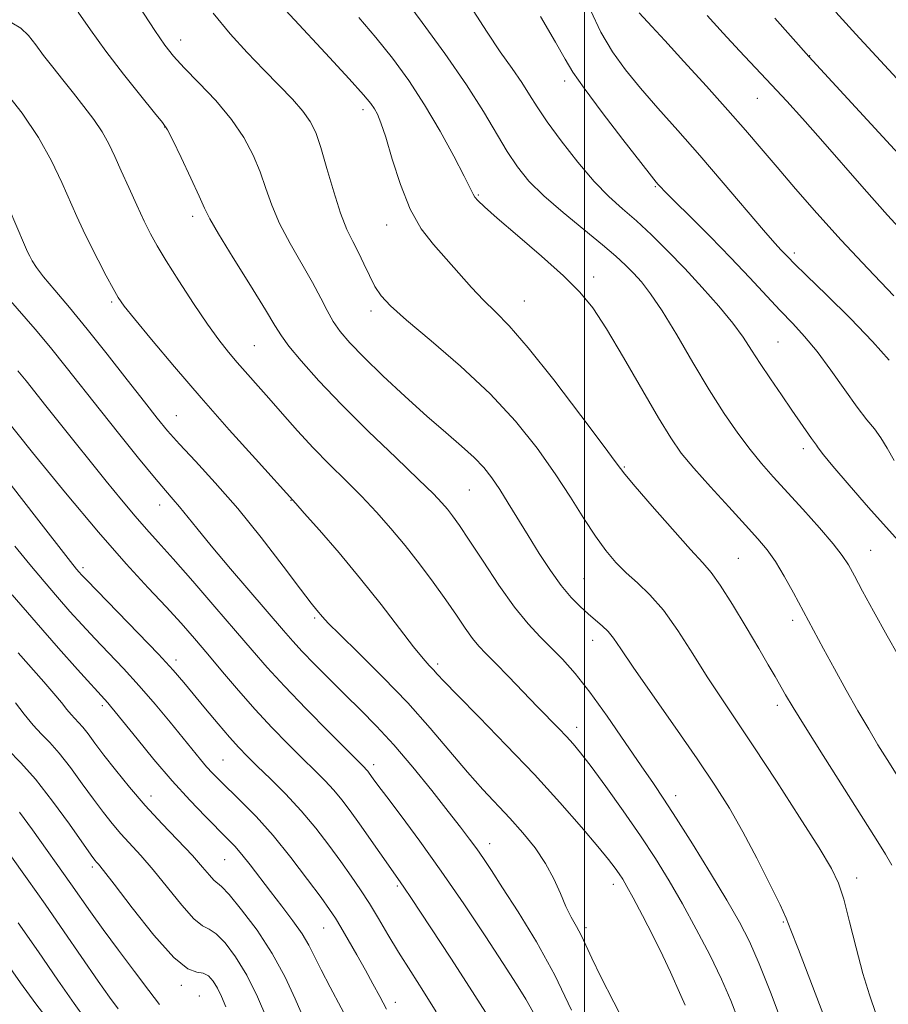
# Model space of a CAD drawing. Extents: x 2094800 to 2097700, y 312300 to 315200.
# Drawn here: x 2095390 to 2095559, y 313081 to 313272 of the extents above; entities that cross this region are included whole.
import ezdxf

# ---------------------------------------------------------------- set-up
doc = ezdxf.new("R2010")
doc.units = 0
doc.header["$MEASUREMENT"] = 0
for name, color, linetype, lineweight in [('32000', 7, 'Continuous', 0), ('DTM SPOT ELEVATION', 2, 'Continuous', 13), ('INDEX CONTOUR', 41, 'Continuous', 13), ('INTERMEDIATE CONTOUR', 44, 'Continuous', 0)]:
    doc.layers.add(name, color=color, linetype=linetype, lineweight=lineweight)

msp = doc.modelspace()

# ---------------------------------------------------------------- linework, layer by layer
at = {"layer": '32000', "flags": 128}
msp.add_lwpolyline([(2095500, 312500), (2095500, 315000)], dxfattribs=at)
at = {"layer": 'DTM SPOT ELEVATION'}
for p in [(2095421.55, 313267.98, 1080.65), (2095543.74, 313264.91, 1100.05), (2095496.15, 313260.03, 1091.55), (2095533.55, 313256.65, 1097.15), (2095456.97, 313254.47, 1083.55), (2095418.43, 313251.07, 1077.95), (2095513.71, 313239.49, 1091.85), (2095479.38, 313237.89, 1086.15), (2095423.84, 313233.71, 1077.55), (2095461.52, 313232.03, 1083.35), (2095540.73, 313226.57, 1094.35), (2095501.77, 313221.97, 1086.45), (2095408.16, 313217.1, 1073.75), (2095488.29, 313217.26, 1084.85), (2095458.48, 313215.34, 1081.55), (2095435.87, 313208.58, 1076.95), (2095537.57, 313209.3, 1090.95), (2095420.7, 313195.02, 1072.85), (2095542.5, 313188.58, 1089.55), (2095507.74, 313185.06, 1084.15), (2095477.64, 313180.55, 1079.05), (2095417.47, 313177.65, 1069.35), (2095443, 313178.57, 1073.95), (2095555.55, 313168.82, 1088.85), (2095529.89, 313167.27, 1084.95), (2095402.56, 313165.46, 1064.35), (2095499.87, 313163.37, 1080.95), (2095447.56, 313155.7, 1071.75), (2095540.41, 313155.23, 1085.55), (2095501.56, 313151.33, 1079.35), (2095420.62, 313147.55, 1064.45), (2095471.49, 313146.75, 1074.35), (2095406.33, 313138.64, 1059.65), (2095537.41, 313138.72, 1083.55), (2095498.47, 313134.48, 1076.55), (2095429.76, 313128.13, 1062.95), (2095459.01, 313127.18, 1068.45), (2095415.75, 313121.14, 1058.65), (2095517.66, 313121.2, 1078.55), (2095481.58, 313111.88, 1070.65), (2095430.06, 313108.75, 1059.05), (2095404.39, 313107.31, 1053.65), (2095552.85, 313105.18, 1082.55), (2095463.6, 313103.67, 1065.75), (2095505.6, 313103.96, 1073.45), (2095449.3, 313095.5, 1061.15), (2095500.26, 313095.57, 1072.35), (2095538.62, 313096.68, 1079.85), (2095421.69, 313084.36, 1053.65), (2095425.14, 313082.27, 1052.75), (2095463.25, 313081.05, 1062.55)]:
    msp.add_point(p, dxfattribs=at)
at = {"layer": 'INDEX CONTOUR'}
for points in [[(2095411.142, 313278.105, 1080), (2095416.513, 313269.801, 1080), (2095418.457, 313266.978, 1080), (2095420.169, 313264.835, 1080), (2095422.249, 313262.594, 1080), (2095425.099, 313259.664, 1080), (2095428.338, 313256.203, 1080), (2095431.387, 313252.559, 1080), (2095433.792, 313249.017, 1080), (2095435.595, 313245.618, 1080), (2095436.961, 313242.344, 1080), (2095438.08, 313239.146, 1080), (2095439.239, 313235.868, 1080), (2095440.748, 313232.324, 1080), (2095442.795, 313228.425, 1080), (2095447.166, 313220.847, 1080), (2095448.752, 313217.857, 1080), (2095449.988, 313215.406, 1080), (2095451.144, 313213.307, 1080), (2095452.497, 313211.34, 1080), (2095454.368, 313209.153, 1080), (2095457.085, 313206.366, 1080), (2095460.82, 313202.756, 1080), (2095465.116, 313198.745, 1080), (2095469.357, 313194.914, 1080), (2095473.039, 313191.719, 1080), (2095476.084, 313189.108, 1080), (2095478.524, 313186.902, 1080), (2095480.427, 313184.913, 1080), (2095482.009, 313182.917, 1080), (2095483.521, 313180.681, 1080), (2095485.174, 313178.027, 1080), (2095489.009, 313171.701, 1080), (2095491.162, 313168.261, 1080), (2095493.355, 313164.936, 1080), (2095495.461, 313162.015, 1080), (2095497.378, 313159.71, 1080), (2095499.11, 313157.93, 1080), (2095500.688, 313156.507, 1080), (2095502.133, 313155.288, 1080), (2095503.432, 313154.167, 1080), (2095504.562, 313153.053, 1080), (2095505.603, 313151.756, 1080), (2095507.037, 313149.688, 1080), (2095509.445, 313146.162, 1080), (2095513.17, 313140.802, 1080), (2095517.591, 313134.464, 1080), (2095521.846, 313128.316, 1080), (2095525.286, 313123.209, 1080), (2095528.113, 313118.734, 1080), (2095530.744, 313114.167, 1080), (2095533.458, 313109.054, 1080), (2095535.995, 313104.025, 1080), (2095537.96, 313099.98, 1080), (2095539.146, 313097.395, 1080), (2095540.09, 313095.045, 1080), (2095541.519, 313091.279, 1080), (2095549.188, 313071.312, 1080)], [(2095478.357, 313273.708, 1090), (2095481.064, 313269.489, 1090), (2095483.629, 313265.701, 1090), (2095485.915, 313262.442, 1090), (2095487.815, 313259.693, 1090), (2095489.316, 313257.355, 1090), (2095490.8, 313254.996, 1090), (2095492.745, 313252.104, 1090), (2095495.472, 313248.365, 1090), (2095498.67, 313244.269, 1090), (2095501.871, 313240.508, 1090), (2095504.728, 313237.574, 1090), (2095507.372, 313235.176, 1090), (2095510.054, 313232.826, 1090), (2095512.974, 313230.125, 1090), (2095516.127, 313227.034, 1090), (2095519.457, 313223.602, 1090), (2095522.863, 313219.924, 1090), (2095526.078, 313216.276, 1090), (2095528.788, 313212.975, 1090), (2095530.805, 313210.222, 1090), (2095532.431, 313207.743, 1090), (2095534.09, 313205.145, 1090), (2095536.087, 313202.16, 1090), (2095538.247, 313199.025, 1090), (2095540.277, 313196.103, 1090), (2095544.094, 313190.552, 1090), (2095544.67, 313189.761, 1090), (2095545.023, 313189.303, 1090), (2095545.262, 313188.971, 1090), (2095545.566, 313188.506, 1090), (2095546.382, 313187.421, 1090), (2095548.226, 313185.176, 1090), (2095551.369, 313181.498, 1090), (2095555.121, 313177.194, 1090), (2095558.549, 313173.338, 1090), (2095560.987, 313170.669, 1090)], [(2095536.971, 313272.204, 1100), (2095543.578, 313264.753, 1100), (2095567.002, 313239.341, 1100)], [(2095388.058, 313217.847, 1070), (2095393.261, 313211.793, 1070), (2095396.264, 313208.217, 1070), (2095399.313, 313204.443, 1070), (2095405.938, 313196.027, 1070), (2095409.692, 313191.308, 1070), (2095413.361, 313186.757, 1070), (2095416.446, 313182.999, 1070), (2095418.601, 313180.455, 1070), (2095420.091, 313178.743, 1070), (2095421.333, 313177.284, 1070), (2095424.655, 313173.125, 1070), (2095427.443, 313169.725, 1070), (2095431.243, 313165.221, 1070), (2095441.495, 313153.245, 1070), (2095443.3, 313151.181, 1070), (2095445.136, 313149.199, 1070), (2095447.549, 313146.71, 1070), (2095450.422, 313143.82, 1070), (2095453.473, 313140.807, 1070), (2095456.495, 313137.845, 1070), (2095459.593, 313134.703, 1070), (2095462.95, 313131.044, 1070), (2095466.641, 313126.699, 1070), (2095470.317, 313122.169, 1070), (2095473.522, 313118.119, 1070), (2095475.922, 313115.042, 1070), (2095477.672, 313112.744, 1070), (2095479.049, 313110.857, 1070), (2095480.342, 313108.988, 1070), (2095481.897, 313106.646, 1070), (2095484.073, 313103.313, 1070), (2095487.092, 313098.625, 1070), (2095490.625, 313092.822, 1070), (2095494.207, 313086.298, 1070), (2095497.429, 313079.507, 1070)], [(2095388.814, 313160.217, 1060), (2095393.466, 313154.816, 1060), (2095397.807, 313149.862, 1060), (2095401.497, 313145.715, 1060), (2095407.392, 313139.22, 1060), (2095407.92, 313138.604, 1060), (2095408.823, 313137.497, 1060), (2095413.072, 313132.208, 1060), (2095416.358, 313128.202, 1060), (2095419.899, 313124.056, 1060), (2095423.312, 313120.304, 1060), (2095426.36, 313117.131, 1060), (2095430.666, 313112.833, 1060), (2095432.081, 313111.362, 1060), (2095433.449, 313109.78, 1060), (2095435.058, 313107.739, 1060), (2095439.006, 313102.554, 1060), (2095441.213, 313099.698, 1060), (2095443.336, 313096.9, 1060), (2095445.129, 313094.351, 1060), (2095446.448, 313092.141, 1060), (2095447.562, 313089.947, 1060), (2095448.84, 313087.341, 1060), (2095450.559, 313084.016, 1060), (2095454.821, 313075.989, 1060)], [(2095384.6, 313114.915, 1050), (2095391.702, 313105.037, 1050), (2095395.195, 313100.093, 1050), (2095398.926, 313094.722, 1050), (2095405.522, 313085.153, 1050), (2095407.695, 313082.068, 1050), (2095409.392, 313079.757, 1050)]]:
    msp.add_polyline3d(points, dxfattribs=at)
at = {"layer": 'INTERMEDIATE CONTOUR'}
for points in [[(2095462.144, 313279.908, 1088), (2095468.452, 313271.383, 1088), (2095472.832, 313265.349, 1088), (2095477.06, 313259.258, 1088), (2095480.374, 313254.067, 1088), (2095484.965, 313246.312, 1088), (2095486.934, 313243.341, 1088), (2095489.175, 313240.581, 1088), (2095492.069, 313237.685, 1088), (2095495.807, 313234.436, 1088), (2095499.846, 313231.135, 1088), (2095503.454, 313228.213, 1088), (2095506.089, 313225.976, 1088), (2095507.967, 313224.237, 1088), (2095509.492, 313222.682, 1088), (2095511.036, 313220.977, 1088), (2095512.83, 313218.685, 1088), (2095515.075, 313215.347, 1088), (2095517.883, 313210.71, 1088), (2095521.026, 313205.35, 1088), (2095524.19, 313200.052, 1088), (2095527.117, 313195.453, 1088), (2095529.768, 313191.604, 1088), (2095532.162, 313188.41, 1088), (2095534.362, 313185.72, 1088), (2095536.623, 313183.154, 1088), (2095542.387, 313176.821, 1088), (2095545.598, 313173.228, 1088), (2095548.289, 313170.108, 1088), (2095550.055, 313167.857, 1088), (2095551.249, 313166.01, 1088), (2095552.41, 313163.89, 1088), (2095553.992, 313160.933, 1088), (2095556.104, 313157.048, 1088), (2095558.774, 313152.261, 1088), (2095565.209, 313140.991, 1088)], [(2095437.601, 313278.455, 1084), (2095449.689, 313265.422, 1084), (2095454.266, 313260.444, 1084), (2095457.082, 313257.31, 1084), (2095458.48, 313255.633, 1084), (2095459.166, 313254.637, 1084), (2095459.749, 313253.586, 1084), (2095460.445, 313251.914, 1084), (2095461.372, 313249.096, 1084), (2095462.626, 313244.853, 1084), (2095464.21, 313239.884, 1084), (2095466.106, 313235.132, 1084), (2095468.281, 313231.313, 1084), (2095470.654, 313228.227, 1084), (2095478.047, 313219.91, 1084), (2095480.383, 313217.429, 1084), (2095482.669, 313215.197, 1084), (2095485.373, 313212.443, 1084), (2095489.064, 313208.202, 1084), (2095494.008, 313201.967, 1084), (2095499.264, 313195.063, 1084), (2095503.587, 313189.272, 1084), (2095506.15, 313185.816, 1084), (2095507.812, 313183.668, 1084), (2095509.85, 313181.241, 1084), (2095513.155, 313177.411, 1084), (2095517.077, 313172.926, 1084), (2095520.583, 313168.997, 1084), (2095522.936, 313166.445, 1084), (2095524.603, 313164.521, 1084), (2095526.348, 313162.084, 1084), (2095528.719, 313158.343, 1084), (2095531.4, 313153.915, 1084), (2095533.857, 313149.765, 1084), (2095535.684, 313146.634, 1084), (2095536.992, 313144.358, 1084), (2095539.039, 313140.76, 1084), (2095540.486, 313138.329, 1084), (2095542.831, 313134.535, 1084), (2095546.323, 313129, 1084), (2095556.665, 313112.745, 1084), (2095558.449, 313109.839, 1084), (2095559.661, 313107.658, 1084)], [(2095401.622, 313273.414, 1078), (2095404.054, 313269.954, 1078), (2095406.997, 313265.831, 1078), (2095410.419, 313261.349, 1078), (2095413.793, 313257.125, 1078), (2095416.47, 313253.853, 1078), (2095418.03, 313251.925, 1078), (2095418.963, 313250.518, 1078), (2095419.985, 313248.509, 1078), (2095421.606, 313245.142, 1078), (2095423.502, 313241.147, 1078), (2095425.139, 313237.625, 1078), (2095426.199, 313235.283, 1078), (2095427.209, 313233.268, 1078), (2095428.909, 313230.335, 1078), (2095431.761, 313225.684, 1078), (2095435.109, 313220.289, 1078), (2095438.018, 313215.569, 1078), (2095439.843, 313212.53, 1078), (2095441.095, 313210.531, 1078), (2095442.575, 313208.514, 1078), (2095444.95, 313205.623, 1078), (2095448.347, 313201.792, 1078), (2095452.756, 313197.154, 1078), (2095458.014, 313191.949, 1078), (2095463.332, 313186.846, 1078), (2095467.766, 313182.618, 1078), (2095470.632, 313179.815, 1078), (2095472.284, 313178.083, 1078), (2095473.338, 313176.841, 1078), (2095474.354, 313175.529, 1078), (2095475.676, 313173.674, 1078), (2095477.594, 313170.819, 1078), (2095480.27, 313166.736, 1078), (2095483.364, 313162.1, 1078), (2095486.408, 313157.81, 1078), (2095489.042, 313154.539, 1078), (2095491.345, 313152.061, 1078), (2095493.503, 313149.92, 1078), (2095495.704, 313147.675, 1078), (2095498.143, 313144.929, 1078), (2095501.017, 313141.295, 1078), (2095504.404, 313136.601, 1078), (2095507.902, 313131.533, 1078), (2095510.993, 313126.992, 1078), (2095513.351, 313123.556, 1078), (2095515.414, 313120.514, 1078), (2095517.816, 313116.833, 1078), (2095520.977, 313111.823, 1078), (2095524.469, 313106.163, 1078), (2095527.652, 313100.874, 1078), (2095530.07, 313096.646, 1078), (2095532.003, 313092.846, 1078), (2095533.913, 313088.509, 1078), (2095536.121, 313082.998, 1078), (2095538.378, 313077, 1078)], [(2095501.12, 313273.755, 1094), (2095503.153, 313269.478, 1094), (2095505.397, 313265.677, 1094), (2095507.932, 313262.167, 1094), (2095510.856, 313258.615, 1094), (2095514.243, 313254.734, 1094), (2095518.084, 313250.407, 1094), (2095522.351, 313245.56, 1094), (2095526.916, 313240.262, 1094), (2095534.759, 313231.055, 1094), (2095536.98, 313228.504, 1094), (2095538.205, 313227.158, 1094), (2095539.538, 313225.769, 1094), (2095540.734, 313224.563, 1094), (2095543.106, 313222.237, 1094), (2095546.997, 313218.457, 1094), (2095551.63, 313213.879, 1094), (2095555.945, 313209.409, 1094), (2095559.145, 313205.753, 1094)], [(2095510.582, 313273.228, 1096), (2095513.046, 313270.593, 1096), (2095515.577, 313267.854, 1096), (2095519.306, 313263.788, 1096), (2095523.65, 313259.013, 1096), (2095527.828, 313254.361, 1096), (2095531.276, 313250.438, 1096), (2095534.289, 313246.928, 1096), (2095537.38, 313243.29, 1096), (2095540.97, 313239.089, 1096), (2095545.134, 313234.32, 1096), (2095549.86, 313229.083, 1096), (2095555.027, 313223.565, 1096), (2095560.094, 313218.294, 1096)], [(2095548.813, 313273.37, 1102), (2095552.683, 313269.124, 1102), (2095560.62, 313260.466, 1102)], [(2095388.738, 313271.332, 1076), (2095390.497, 313270.258, 1076), (2095392.007, 313268.84, 1076), (2095393.407, 313267.067, 1076), (2095394.91, 313264.996, 1076), (2095396.677, 313262.686, 1076), (2095398.649, 313260.212, 1076), (2095400.712, 313257.65, 1076), (2095402.753, 313255.075, 1076), (2095404.652, 313252.544, 1076), (2095406.289, 313250.111, 1076), (2095407.603, 313247.779, 1076), (2095408.763, 313245.348, 1076), (2095410, 313242.564, 1076), (2095411.468, 313239.296, 1076), (2095413.031, 313235.891, 1076), (2095414.476, 313232.814, 1076), (2095415.695, 313230.343, 1076), (2095416.982, 313227.991, 1076), (2095418.731, 313225.078, 1076), (2095421.191, 313221.172, 1076), (2095424.02, 313216.817, 1076), (2095426.729, 313212.802, 1076), (2095428.95, 313209.716, 1076), (2095430.803, 313207.357, 1076), (2095432.532, 313205.323, 1076), (2095438.674, 313198.372, 1076), (2095441.31, 313195.348, 1076), (2095444.214, 313192.064, 1076), (2095447.292, 313188.733, 1076), (2095450.45, 313185.519, 1076), (2095453.6, 313182.412, 1076), (2095456.657, 313179.353, 1076), (2095459.564, 313176.281, 1076), (2095462.367, 313173.117, 1076), (2095465.144, 313169.775, 1076), (2095467.93, 313166.224, 1076), (2095470.613, 313162.642, 1076), (2095473.042, 313159.256, 1076), (2095475.102, 313156.267, 1076), (2095476.813, 313153.749, 1076), (2095478.234, 313151.75, 1076), (2095479.47, 313150.224, 1076), (2095480.827, 313148.775, 1076), (2095482.66, 313146.916, 1076), (2095485.188, 313144.326, 1076), (2095490.868, 313138.471, 1076), (2095495.025, 313134.224, 1076), (2095496.507, 313132.684, 1076), (2095497.783, 313131.281, 1076), (2095499.221, 313129.529, 1076), (2095501.244, 313126.869, 1076), (2095504.118, 313122.95, 1076), (2095507.485, 313118.239, 1076), (2095510.835, 313113.407, 1076), (2095513.78, 313108.953, 1076), (2095516.429, 313104.675, 1076), (2095519.017, 313100.197, 1076), (2095521.7, 313095.283, 1076), (2095524.313, 313090.242, 1076), (2095526.613, 313085.525, 1076), (2095528.427, 313081.415, 1076), (2095529.863, 313077.531, 1076)], [(2095427.83, 313273.187, 1082), (2095431.127, 313269.191, 1082), (2095434.453, 313265.518, 1082), (2095437.673, 313262.165, 1082), (2095440.647, 313259.134, 1082), (2095443.23, 313256.452, 1082), (2095445.277, 313254.152, 1082), (2095446.715, 313252.164, 1082), (2095447.781, 313249.998, 1082), (2095448.783, 313247.063, 1082), (2095449.962, 313243.009, 1082), (2095451.269, 313238.468, 1082), (2095452.587, 313234.312, 1082), (2095453.82, 313231.188, 1082), (2095454.972, 313228.822, 1082), (2095456.071, 313226.711, 1082), (2095457.143, 313224.472, 1082), (2095458.204, 313222.203, 1082), (2095459.269, 313220.123, 1082), (2095460.456, 313218.313, 1082), (2095462.294, 313216.312, 1082), (2095465.413, 313213.524, 1082), (2095470.179, 313209.528, 1082), (2095475.905, 313204.62, 1082), (2095481.637, 313199.274, 1082), (2095486.606, 313193.904, 1082), (2095490.773, 313188.682, 1082), (2095494.285, 313183.724, 1082), (2095497.278, 313179.143, 1082), (2095499.853, 313175.057, 1082), (2095502.102, 313171.583, 1082), (2095504.126, 313168.784, 1082), (2095506.066, 313166.494, 1082), (2095508.07, 313164.489, 1082), (2095510.263, 313162.52, 1082), (2095512.671, 313160.224, 1082), (2095515.299, 313157.21, 1082), (2095518.123, 313153.247, 1082), (2095521.017, 313148.746, 1082), (2095523.829, 313144.276, 1082), (2095526.504, 313140.182, 1082), (2095529.38, 313135.903, 1082), (2095532.89, 313130.652, 1082), (2095537.246, 313124.008, 1082), (2095541.766, 313117.005, 1082), (2095545.547, 313111.045, 1082), (2095547.942, 313107.068, 1082), (2095549.325, 313104.187, 1082), (2095550.326, 313101.058, 1082), (2095551.456, 313096.704, 1082), (2095552.73, 313091.62, 1082), (2095554.044, 313086.671, 1082), (2095555.324, 313082.473, 1082), (2095556.622, 313078.665, 1082)], [(2095456.17, 313272.316, 1086), (2095459.449, 313268.492, 1086), (2095462.678, 313264.448, 1086), (2095465.829, 313260.118, 1086), (2095468.928, 313255.38, 1086), (2095471.942, 313250.262, 1086), (2095474.612, 313245.385, 1086), (2095476.623, 313241.522, 1086), (2095477.776, 313239.211, 1086), (2095478.338, 313238.059, 1086), (2095478.698, 313237.443, 1086), (2095479.262, 313236.769, 1086), (2095480.526, 313235.562, 1086), (2095483.006, 313233.377, 1086), (2095486.957, 313229.978, 1086), (2095491.595, 313225.964, 1086), (2095495.877, 313222.14, 1086), (2095499.058, 313219.016, 1086), (2095501.6, 313215.92, 1086), (2095504.264, 313211.882, 1086), (2095507.581, 313206.311, 1086), (2095514.335, 313194.606, 1086), (2095516.727, 313190.679, 1086), (2095518.788, 313187.74, 1086), (2095521.203, 313184.809, 1086), (2095524.426, 313181.183, 1086), (2095528.004, 313177.269, 1086), (2095531.253, 313173.748, 1086), (2095533.673, 313171.092, 1086), (2095535.48, 313168.925, 1086), (2095537.073, 313166.661, 1086), (2095538.772, 313163.847, 1086), (2095540.598, 313160.566, 1086), (2095546.42, 313149.71, 1086), (2095548.548, 313145.805, 1086), (2095550.822, 313141.704, 1086), (2095553.096, 313137.68, 1086), (2095555.182, 313134.075, 1086), (2095556.981, 313131.074, 1086), (2095558.754, 313128.227, 1086), (2095560.85, 313124.923, 1086)], [(2095491.404, 313272.537, 1092), (2095494.335, 313267.563, 1092), (2095496.197, 313264.27, 1092), (2095497.713, 313261.742, 1092), (2095499.893, 313258.597, 1092), (2095503.391, 313253.918, 1092), (2095507.44, 313248.642, 1092), (2095510.916, 313244.17, 1092), (2095512.978, 313241.545, 1092), (2095513.919, 313240.376, 1092), (2095514.313, 313239.913, 1092), (2095514.716, 313239.461, 1092), (2095515.609, 313238.528, 1092), (2095517.456, 313236.673, 1092), (2095520.537, 313233.624, 1092), (2095524.399, 313229.776, 1092), (2095528.407, 313225.692, 1092), (2095532.038, 313221.854, 1092), (2095537.989, 313215.425, 1092), (2095540.421, 313212.878, 1092), (2095542.726, 313210.385, 1092), (2095545.147, 313207.469, 1092), (2095547.833, 313203.85, 1092), (2095550.55, 313200.015, 1092), (2095552.967, 313196.644, 1092), (2095554.845, 313194.218, 1092), (2095556.3, 313192.415, 1092), (2095557.536, 313190.71, 1092), (2095558.753, 313188.682, 1092), (2095560.121, 313186.31, 1092)], [(2095523.826, 313272.708, 1098), (2095526.903, 313269.286, 1098), (2095530.067, 313265.885, 1098), (2095536.289, 313259.275, 1098), (2095539.251, 313256.091, 1098), (2095542.327, 313252.709, 1098), (2095545.798, 313248.797, 1098), (2095554.294, 313239.058, 1098), (2095558.844, 313233.952, 1098), (2095563.243, 313229.189, 1098)], [(2095387.405, 313258.053, 1074), (2095390.729, 313253.765, 1074), (2095393.903, 313249.044, 1074), (2095396.469, 313244.486, 1074), (2095398.461, 313240.328, 1074), (2095401.359, 313233.709, 1074), (2095402.602, 313231.017, 1074), (2095403.949, 313228.26, 1074), (2095405.509, 313225.205, 1074), (2095407.093, 313222.188, 1074), (2095408.435, 313219.688, 1074), (2095409.428, 313217.952, 1074), (2095410.586, 313216.293, 1074), (2095412.574, 313213.792, 1074), (2095415.888, 313209.768, 1074), (2095420.324, 313204.49, 1074), (2095425.504, 313198.466, 1074), (2095430.984, 313192.254, 1074), (2095436.052, 313186.604, 1074), (2095443.915, 313177.923, 1074), (2095445.549, 313176.088, 1074), (2095448.479, 313172.77, 1074), (2095452.314, 313168.335, 1074), (2095456.489, 313163.33, 1074), (2095460.487, 313158.296, 1074), (2095466.776, 313150.128, 1074), (2095468.649, 313147.812, 1074), (2095469.829, 313146.469, 1074), (2095470.619, 313145.627, 1074), (2095471.381, 313144.785, 1074), (2095472.716, 313143.346, 1074), (2095475.283, 313140.685, 1074), (2095479.493, 313136.406, 1074), (2095484.759, 313131.024, 1074), (2095490.243, 313125.279, 1074), (2095495.218, 313119.84, 1074), (2095499.389, 313115.09, 1074), (2095502.568, 313111.338, 1074), (2095504.66, 313108.778, 1074), (2095505.929, 313107.13, 1074), (2095506.729, 313105.998, 1074), (2095507.4, 313104.969, 1074), (2095508.218, 313103.572, 1074), (2095509.446, 313101.32, 1074), (2095511.236, 313097.928, 1074), (2095513.293, 313093.929, 1074), (2095515.213, 313090.059, 1074), (2095516.688, 313086.898, 1074), (2095518.688, 313082.359, 1074), (2095519.533, 313080.497, 1074)], [(2095388.254, 313235.188, 1072), (2095391.204, 313228.206, 1072), (2095391.816, 313226.817, 1072), (2095392.218, 313225.984, 1072), (2095392.707, 313225.075, 1072), (2095393.531, 313223.801, 1072), (2095394.925, 313221.959, 1072), (2095397.07, 313219.376, 1072), (2095399.922, 313216.002, 1072), (2095403.384, 313211.816, 1072), (2095407.283, 313206.926, 1072), (2095411.164, 313201.957, 1072), (2095414.497, 313197.66, 1072), (2095416.954, 313194.534, 1072), (2095419.006, 313192.065, 1072), (2095421.325, 313189.485, 1072), (2095424.437, 313186.159, 1072), (2095428.271, 313181.98, 1072), (2095432.611, 313176.97, 1072), (2095437.179, 313171.306, 1072), (2095441.446, 313165.777, 1072), (2095444.822, 313161.321, 1072), (2095446.899, 313158.612, 1072), (2095447.978, 313157.247, 1072), (2095449.095, 313155.895, 1072), (2095450.196, 313154.71, 1072), (2095452.426, 313152.477, 1072), (2095456.141, 313148.854, 1072), (2095460.801, 313144.238, 1072), (2095465.639, 313139.21, 1072), (2095470.028, 313134.289, 1072), (2095477.26, 313125.736, 1072), (2095480.226, 313122.413, 1072), (2095485.473, 313116.812, 1072), (2095487.998, 313113.983, 1072), (2095490.37, 313111.042, 1072), (2095492.417, 313108.037, 1072), (2095494.024, 313105.037, 1072), (2095495.292, 313102.192, 1072), (2095496.378, 313099.673, 1072), (2095497.411, 313097.586, 1072), (2095498.401, 313095.785, 1072), (2095499.328, 313094.059, 1072), (2095500.232, 313092.153, 1072), (2095501.393, 313089.633, 1072), (2095503.151, 313086.024, 1072), (2095505.679, 313081.088, 1072), (2095508.488, 313075.558, 1072)], [(2095389.941, 313203.72, 1068), (2095391.503, 313201.786, 1068), (2095395.336, 313196.931, 1068), (2095397.912, 313193.701, 1068), (2095407.099, 313182.271, 1068), (2095410.059, 313178.632, 1068), (2095412.68, 313175.494, 1068), (2095414.914, 313172.949, 1068), (2095417.196, 313170.432, 1068), (2095420.086, 313167.217, 1068), (2095423.927, 313162.838, 1068), (2095428.207, 313157.89, 1068), (2095432.199, 313153.227, 1068), (2095435.419, 313149.444, 1068), (2095438.347, 313146.085, 1068), (2095441.706, 313142.429, 1068), (2095445.939, 313138.033, 1068), (2095450.362, 313133.543, 1068), (2095457.181, 313126.709, 1068), (2095457.587, 313126.279, 1068), (2095457.879, 313125.93, 1068), (2095458.176, 313125.539, 1068), (2095458.961, 313124.442, 1068), (2095459.853, 313123.227, 1068), (2095461.561, 313120.952, 1068), (2095464.342, 313117.27, 1068), (2095467.985, 313112.359, 1068), (2095472.158, 313106.533, 1068), (2095476.519, 313100.172, 1068), (2095480.664, 313093.941, 1068), (2095484.179, 313088.576, 1068), (2095486.765, 313084.594, 1068), (2095488.601, 313081.639, 1068), (2095489.987, 313079.137, 1068)], [(2095383.801, 313198.994, 1066), (2095392.742, 313187.866, 1066), (2095399.136, 313180.015, 1066), (2095405.546, 313172.347, 1066), (2095410.921, 313166.223, 1066), (2095415.236, 313161.543, 1066), (2095418.719, 313157.841, 1066), (2095421.612, 313154.679, 1066), (2095424.21, 313151.718, 1066), (2095426.819, 313148.646, 1066), (2095429.681, 313145.237, 1066), (2095432.773, 313141.602, 1066), (2095436.006, 313137.938, 1066), (2095439.274, 313134.429, 1066), (2095442.407, 313131.213, 1066), (2095445.219, 313128.412, 1066), (2095447.576, 313126.097, 1066), (2095449.549, 313124.119, 1066), (2095451.265, 313122.276, 1066), (2095452.854, 313120.374, 1066), (2095454.47, 313118.246, 1066), (2095456.274, 313115.736, 1066), (2095464.19, 313104.475, 1066), (2095465.048, 313103.227, 1066), (2095466.241, 313101.437, 1066), (2095473.995, 313089.593, 1066), (2095477.656, 313083.975, 1066), (2095480.779, 313079.138, 1066)], [(2095388.628, 313181.484, 1064), (2095393.56, 313175.157, 1064), (2095400.16, 313166.669, 1064), (2095401.327, 313165.201, 1064), (2095401.824, 313164.609, 1064), (2095402.277, 313164.104, 1064), (2095403.281, 313163.05, 1064), (2095413.286, 313152.781, 1064), (2095417.221, 313148.674, 1064), (2095420.058, 313145.599, 1064), (2095422.144, 313143.198, 1064), (2095426.391, 313138.069, 1064), (2095428.821, 313135.159, 1064), (2095431.04, 313132.559, 1064), (2095432.827, 313130.563, 1064), (2095434.48, 313128.85, 1064), (2095436.428, 313126.945, 1064), (2095438.972, 313124.48, 1064), (2095441.917, 313121.528, 1064), (2095444.942, 313118.273, 1064), (2095447.776, 313114.892, 1064), (2095450.348, 313111.552, 1064), (2095452.638, 313108.415, 1064), (2095454.647, 313105.583, 1064), (2095456.462, 313102.921, 1064), (2095458.19, 313100.236, 1064), (2095459.935, 313097.359, 1064), (2095461.798, 313094.226, 1064), (2095463.874, 313090.796, 1064), (2095466.215, 313087.062, 1064), (2095468.695, 313083.138, 1064), (2095471.144, 313079.17, 1064)], [(2095389.295, 313169.68, 1062), (2095392.215, 313166.11, 1062), (2095395.004, 313162.787, 1062), (2095397.615, 313159.748, 1062), (2095400.033, 313156.993, 1062), (2095402.388, 313154.384, 1062), (2095404.844, 313151.745, 1062), (2095407.529, 313148.926, 1062), (2095410.42, 313145.869, 1062), (2095413.461, 313142.536, 1062), (2095416.558, 313138.96, 1062), (2095419.492, 313135.447, 1062), (2095425.387, 313128.223, 1062), (2095426.585, 313126.818, 1062), (2095427.735, 313125.561, 1062), (2095429.077, 313124.195, 1062), (2095433.253, 313120.129, 1062), (2095436.177, 313117.138, 1062), (2095439.474, 313113.456, 1062), (2095442.944, 313109.181, 1062), (2095446.198, 313104.914, 1062), (2095448.802, 313101.383, 1062), (2095450.479, 313099.063, 1062), (2095451.591, 313097.417, 1062), (2095452.662, 313095.659, 1062), (2095454.085, 313093.204, 1062), (2095455.748, 313090.278, 1062), (2095457.412, 313087.312, 1062), (2095458.893, 313084.634, 1062), (2095460.234, 313082.163, 1062), (2095461.534, 313079.718, 1062)], [(2095390.002, 313148.961, 1058), (2095394.953, 313143.323, 1058), (2095396.911, 313141.053, 1058), (2095398.365, 313139.28, 1058), (2095399.423, 313137.944, 1058), (2095400.243, 313136.945, 1058), (2095400.974, 313136.165, 1058), (2095401.713, 313135.412, 1058), (2095402.544, 313134.478, 1058), (2095403.56, 313133.175, 1058), (2095404.878, 313131.404, 1058), (2095406.623, 313129.084, 1058), (2095408.881, 313126.184, 1058), (2095411.593, 313122.859, 1058), (2095414.66, 313119.31, 1058), (2095417.94, 313115.748, 1058), (2095423.83, 313109.538, 1058), (2095425.807, 313107.329, 1058), (2095427.139, 313105.771, 1058), (2095428.006, 313104.806, 1058), (2095429.458, 313103.559, 1058), (2095430.939, 313101.982, 1058), (2095433.377, 313099.039, 1058), (2095436.37, 313095.044, 1058), (2095439.34, 313090.514, 1058), (2095441.822, 313085.94, 1058), (2095443.789, 313081.701, 1058), (2095445.326, 313078.149, 1058)], [(2095389.488, 313139.192, 1056), (2095391.148, 313136.993, 1056), (2095392.866, 313134.891, 1056), (2095394.482, 313133.164, 1056), (2095396.116, 313131.499, 1056), (2095397.955, 313129.433, 1056), (2095400.115, 313126.662, 1056), (2095402.418, 313123.514, 1056), (2095404.616, 313120.477, 1056), (2095406.526, 313117.922, 1056), (2095408.245, 313115.762, 1056), (2095409.938, 313113.793, 1056), (2095413.819, 313109.544, 1056), (2095416.218, 313106.755, 1056), (2095421.733, 313099.939, 1056), (2095424.095, 313097.294, 1056), (2095425.775, 313095.922, 1056), (2095427.071, 313095.228, 1056), (2095428.422, 313094.347, 1056), (2095430.164, 313092.574, 1056), (2095432.208, 313089.854, 1056), (2095434.363, 313086.297, 1056), (2095436.44, 313082.11, 1056), (2095438.269, 313077.886, 1056)], [(2095387.993, 313130.159, 1054), (2095390.52, 313127.585, 1054), (2095393.366, 313124.388, 1054), (2095396.67, 313120.148, 1054), (2095399.959, 313115.625, 1054), (2095404.17, 313109.661, 1054), (2095404.897, 313108.665, 1054), (2095405.216, 313108.276, 1054), (2095405.578, 313107.859, 1054), (2095406.521, 313106.678, 1054), (2095408.605, 313103.972, 1054), (2095412.127, 313099.375, 1054), (2095416.327, 313094.106, 1054), (2095420.183, 313089.782, 1054), (2095422.912, 313087.577, 1054), (2095424.683, 313086.898, 1054), (2095425.905, 313086.713, 1054), (2095426.925, 313086.173, 1054), (2095427.84, 313085.179, 1054), (2095428.687, 313083.819, 1054), (2095429.502, 313082.154, 1054), (2095430.322, 313080.149, 1054)], [(2095390.21, 313117.976, 1052), (2095392.759, 313114.564, 1052), (2095400.233, 313104.048, 1052), (2095404.008, 313098.645, 1052), (2095406.482, 313095.198, 1052), (2095409.454, 313091.164, 1052), (2095412.561, 313087.014, 1052), (2095415.338, 313083.344, 1052), (2095417.435, 313080.628, 1052)], [(2095389.952, 313096.511, 1048), (2095393.904, 313090.823, 1048), (2095397.687, 313085.348, 1048), (2095400.835, 313080.838, 1048), (2095403.011, 313077.832, 1048)], [(2095387.428, 313089.083, 1046), (2095390.407, 313084.846, 1046), (2095393.393, 313080.759, 1046), (2095396.275, 313077.046, 1046)]]:
    msp.add_polyline3d(points, dxfattribs=at)

doc.saveas('drawing.dxf')
